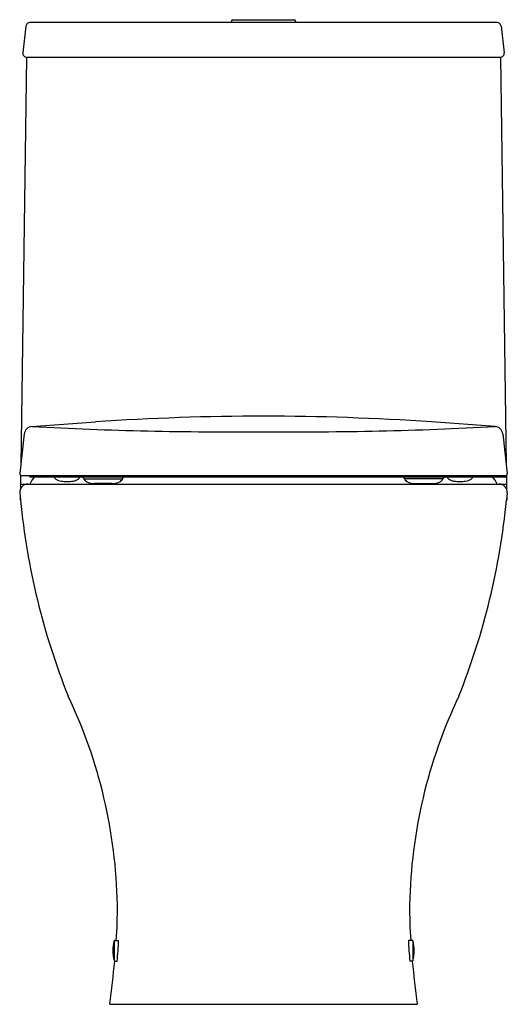
# Model space of a CAD drawing. Extents: x 3052.5 to 3066.9, y 92.2 to 121.3.
import ezdxf

# ---------------------------------------------------------------- set-up
doc = ezdxf.new("R2010")
doc.units = 0
doc.header["$LTSCALE"] = 0.64311
doc.layers.get('0').update_dxf_attribs({"color": 255, "linetype": 'CONTINUOUS'})
doc.layers.get('DEFPOINTS').update_dxf_attribs({"linetype": 'CONTINUOUS'})
doc.styles.get("Standard").update_dxf_attribs({"font": 'txt', "width": 0.8})

msp = doc.modelspace()

# ---------------------------------------------------------------- linework, layer by layer
for p, q in [((3058.719, 121.246), (3058.719, 121.199)), ((3058.758, 121.285), (3060.569, 121.285)), ((3060.609, 121.246), (3060.609, 121.199)), ((3052.648, 121.094), (3052.554, 120.307)), ((3066.563, 121.199), (3052.765, 121.199)), ((3066.68, 121.094), (3066.774, 120.307)), ((3052.661, 120.167), (3052.495, 108.133)), ((3052.671, 120.175), (3066.657, 120.175)), ((3066.667, 120.167), (3066.833, 108.133)), ((3052.826, 109.274), (3054.7, 109.415)), ((3066.502, 109.274), (3064.628, 109.415)), ((3052.6, 109.056), (3052.466, 107.883)), ((3066.728, 109.056), (3066.862, 107.883)), ((3052.491, 107.835), (3052.485, 107.44)), ((3052.487, 107.577), (3066.841, 107.577)), ((3052.515, 107.828), (3066.837, 107.828)), ((3052.774, 107.789), (3066.838, 107.789)), ((3053.487, 107.776), (3053.487, 107.789)), ((3053.492, 107.763), (3053.501, 107.753)), ((3054.23, 107.763), (3054.227, 107.759)), ((3054.235, 107.776), (3054.235, 107.789)), ((3054.367, 107.715), (3054.367, 107.73)), ((3054.367, 107.73), (3055.492, 107.73)), ((3054.372, 107.705), (3054.374, 107.702)), ((3055.189, 107.592), (3054.67, 107.592)), ((3055.488, 107.705), (3055.485, 107.702)), ((3055.492, 107.73), (3055.492, 107.715)), ((3064.961, 107.73), (3063.836, 107.73)), ((3063.836, 107.73), (3063.836, 107.715)), ((3063.84, 107.705), (3063.843, 107.702)), ((3064.139, 107.592), (3064.658, 107.592)), ((3064.956, 107.705), (3064.954, 107.702)), ((3064.961, 107.715), (3064.961, 107.73)), ((3065.093, 107.776), (3065.093, 107.789)), ((3065.097, 107.763), (3065.101, 107.759)), ((3065.836, 107.763), (3065.827, 107.753)), ((3065.841, 107.776), (3065.841, 107.789)), ((3066.837, 107.835), (3066.843, 107.44)), ((3052.465, 107.315), (3052.487, 107.104)), ((3066.863, 107.315), (3066.841, 107.104)), ((3052.481, 107.159), (3052.481, 107.104)), ((3052.481, 107.104), (3052.487, 107.104)), ((3066.847, 107.104), (3066.841, 107.104)), ((3066.846, 107.159), (3066.847, 107.104)), ((3055.253, 94.09), (3055.253, 93.504)), ((3055.265, 94.099), (3055.386, 94.099)), ((3064.063, 94.099), (3063.942, 94.099)), ((3064.075, 94.09), (3064.075, 93.504)), ((3055.262, 93.495), (3055.344, 93.495)), ((3064.066, 93.495), (3063.984, 93.495)), ((3055.125, 92.222), (3064.203, 92.222))]:
    msp.add_line(p, q)
for centre, radius, start, end in [((3058.758, 121.246), 0.0394, 90, 180), ((3060.569, 121.246), 0.0394, 360, 90), ((3052.765, 121.08), 0.118, 90, 173.2), ((3066.563, 121.08), 0.118, 6.8, 90), ((3052.671, 120.293), 0.118, 173.2, 270), ((3066.657, 120.293), 0.118, 270, 6.8), ((3059.912, 29.462), 80.122, 90.17718, 93.72973), ((3059.416, 29.462), 80.122, 86.27027, 89.82282), ((3052.845, 109.028), 0.246, 94.3025, 173.5001), ((3058.731, 219.981), 110.864, 266.94706, 270.48225), ((3060.597, 219.981), 110.864, 269.51775, 273.05294), ((3066.483, 109.028), 0.246, 6.4999, 85.6975), ((3052.515, 107.878), 0.0491, 173.5001, 270), ((3066.813, 107.878), 0.0491, 270, 6.4999), ((3052.7, 107.34), 0.236, 90, 186.1518), ((3052.788, 107.829), 0.0427, 181.0954, 250.2976), ((3053.697, 107.134), 1.033, 140.6214, 154.6235), ((3053.507, 107.776), 0.0197, 180, 220.5385), ((3053.695, 107.926), 0.261, 221.7067, 260.343), ((3053.862, 108.872), 1.221, 260.0793, 268.1845), ((3053.862, 108.848), 1.196, 268.1608, 276.4197), ((3053.93, 108.372), 0.716, 275.2725, 283.1643), ((3054.024, 107.932), 0.266, 284.9177, 319.6097), ((3054.215, 107.776), 0.0197, 319.6798, 0), ((3054.395, 107.809), 0.0787, 194.4775, 270), ((3054.388, 107.718), 0.0213, 187.6953, 217.2872), ((3054.59, 107.885), 0.283, 220.3838, 233.9107), ((3054.579, 107.87), 0.264, 233.9535, 256.618), ((3054.686, 108.31), 0.717, 256.4476, 261.1062), ((3054.696, 108.351), 0.759, 260.7933, 268.0471), ((3055.162, 108.368), 0.776, 272.0335, 279.1309), ((3055.174, 108.31), 0.717, 278.8938, 283.5524), ((3055.281, 107.87), 0.264, 283.382, 306.0465), ((3055.27, 107.885), 0.283, 306.0893, 319.6162), ((3055.464, 107.809), 0.0787, 270, 345.5225), ((3055.471, 107.718), 0.0213, 322.7128, 352.3047), ((3063.864, 107.809), 0.0787, 194.4775, 270), ((3063.857, 107.718), 0.0213, 187.6953, 217.2872), ((3064.058, 107.885), 0.283, 220.3838, 233.9107), ((3064.047, 107.87), 0.264, 233.9535, 256.618), ((3064.154, 108.31), 0.717, 256.4476, 261.1062), ((3064.166, 108.368), 0.776, 260.8691, 267.9665), ((3064.632, 108.351), 0.759, 271.9529, 279.2067), ((3064.642, 108.31), 0.717, 278.8938, 283.5524), ((3064.749, 107.87), 0.264, 283.382, 306.0465), ((3064.738, 107.885), 0.283, 306.0893, 319.6162), ((3064.933, 107.809), 0.0787, 270, 345.5225), ((3064.939, 107.718), 0.0213, 322.7128, 352.3047), ((3065.113, 107.776), 0.0197, 180, 220.3202), ((3065.304, 107.932), 0.266, 220.3903, 255.0823), ((3065.398, 108.372), 0.716, 256.8357, 264.7275), ((3065.466, 108.848), 1.196, 263.5803, 271.8392), ((3065.466, 108.872), 1.221, 271.8155, 279.9207), ((3065.633, 107.926), 0.261, 279.657, 318.2933), ((3065.821, 107.776), 0.0197, 319.4615, 0), ((3065.631, 107.134), 1.033, 25.3765, 39.3786), ((3066.54, 107.829), 0.0427, 289.7024, 358.9046), ((3066.628, 107.34), 0.236, 353.8482, 90), ((3073.473, 109.137), 21.084, 185.5331, 201.7931), ((3045.855, 109.137), 21.084, 338.2069, 354.4669), ((3040.458, 94.886), 14.894, 1.0594, 25.5514), ((3078.87, 94.886), 14.894, 154.4486, 178.9406), ((3040.628, 95.086), 14.722, 356.1531, 0.2906), ((3078.7, 95.086), 14.722, 179.7094, 183.8469), ((3056.333, 93.797), 1.118, 164.8116, 195.1884), ((3055.265, 94.087), 0.0118, 90, 163.934), ((3038.64, 94.969), 16.768, 354.9575, 357.0233), ((3080.688, 94.969), 16.768, 182.9767, 185.0425), ((3064.063, 94.087), 0.0118, 16.066, 90), ((3062.995, 93.797), 1.118, 344.8116, 15.1884), ((3015.769, 97.319), 39.685, 352.6208, 354.4709), ((3055.265, 93.508), 0.0126, 196.8175, 254.7532), ((3103.559, 97.319), 39.685, 185.5291, 187.3792), ((3064.063, 93.508), 0.0126, 285.2468, 343.1825)]:
    msp.add_arc(centre, radius, start, end)

# ---------------------------------------------------------------- texts
at = {"layer": 'DEFPOINTS'}
for tag, p, s in [('MODELNUMBER', (3059.664, 92.221), 'K-25412H'), ('TRADENAME', (3059.664, 92.219), 'REACH UP'), ('PRODUCT', (3059.664, 92.217), 'TOILET')]:
    msp.add_attdef(tag, p, s, height=0.001, dxfattribs=at)

doc.saveas('drawing.dxf')
